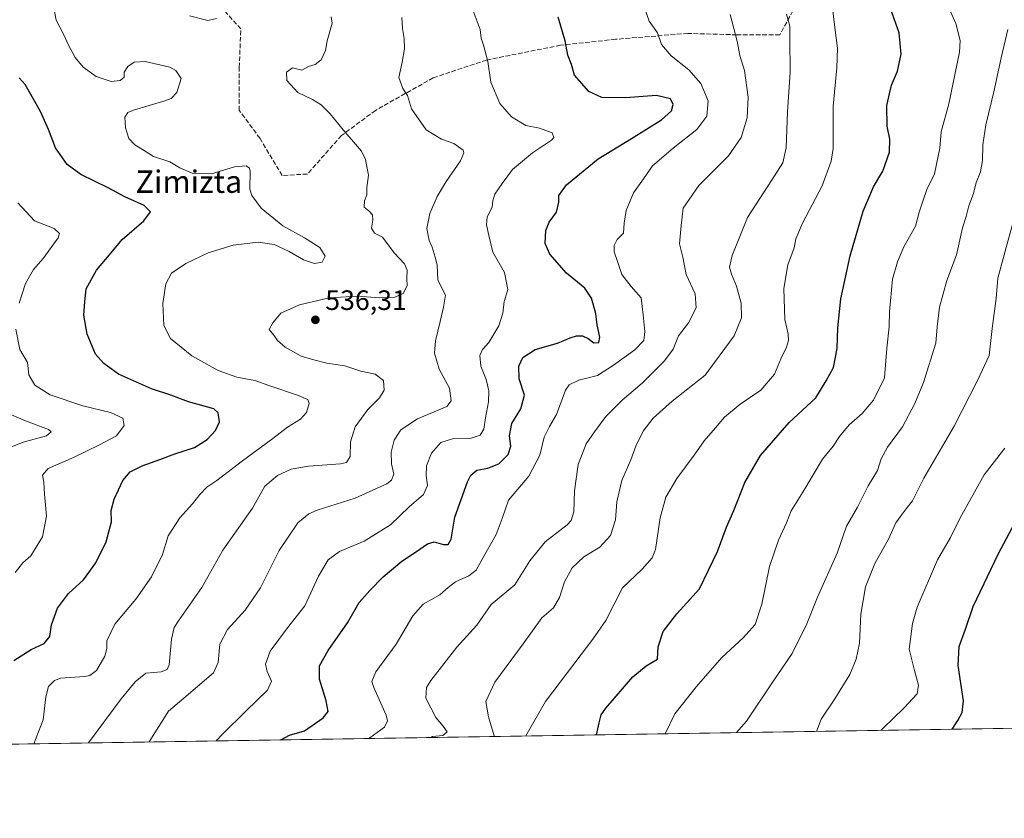
# Model space of a CAD drawing. Units: metres. Extents: x 606798 to 610239, y 4770909 to 4773276.
# Drawn here: x 608506 to 608858, y 4770909 to 4771194 of the extents above; entities that cross this region are included whole.
import ezdxf
from ezdxf.enums import TextEntityAlignment as Align

# ---------------------------------------------------------------- set-up
doc = ezdxf.new("R2010")
doc.units = ezdxf.units.M
doc.header["$MEASUREMENT"] = 0
doc.linetypes.add('DGN Style 3', pattern=[2.307223458686699, 1.648016756204785, -0.6592067024819142])
for name, color, linetype, lineweight in [('Arbolado forestal CxS', 92, 'Continuous', 0), ('Comarca CxS', 21, 'Continuous', 0), ('Comunidad Autónoma CxS', 142, 'Continuous', 0), ('Curva de nivel maestra', 30, 'Continuous', 30), ('Curva de nivel normal', 30, 'Continuous', 0), ('Espacio natural protegido CxS', 121, 'Continuous', 0), ('Municipio CxS', 4, 'Continuous', 0), ('Provincia CxS', 1, 'Continuous', 0), ('Punto de cota en terreno', 7, 'Continuous', 0), ('Rótulo de punto de cota en terreno', 7, 'Continuous', 0), ('Senda', 7, 'DGN Style 3', 0), ('Texto cartográfico', 7, 'Continuous', 0)]:
    doc.layers.add(name, color=color, linetype=linetype, lineweight=lineweight)
doc.styles.add('Style-Arial', font='txt')

# ---------------------------------------------------------------- blocks, each defined once
blk = doc.blocks.new('*U15')
at = {"layer": 'Arbolado forestal CxS', "color": 92, "linetype": 'Continuous', "lineweight": 0}
blk.add_polyline3d([(609501.0582999998, 4770951.3332, 832.4707000000053), (608093.8170999996, 4770928.969500001, 575.0415000000066)], dxfattribs=at)
blk = doc.blocks.new('5PATER')
at = {"layer": 'Punto de cota en terreno', "linetype": 'Continuous', "lineweight": 0}
h = blk.add_hatch(color=51, dxfattribs=at)
edge = h.paths.add_edge_path()
edge.add_ellipse((0, 0), major_axis=(-0.1095731443231308, -0.1110710700762829), ratio=0.9994222409660322, start_angle=0, end_angle=360)

msp = doc.modelspace()

# ---------------------------------------------------------------- linework, layer by layer
at = {"layer": 'Arbolado forestal CxS', "color": 92, "linetype": 'Continuous', "lineweight": 0, "extrusion": (-0.2407377805483076, -0.003825740648681033, 0.9705826521863884), "elevation": -164231.8070571834, "flags": 128}
msp.add_lwpolyline([(-4760664.196510476, 664789.7357493158), (-4760664.196510475, 664196.0497335346)], dxfattribs=at)
at = {"layer": 'Comarca CxS', "color": 21, "linetype": 'Continuous', "lineweight": 0, "flags": 128}
msp.add_lwpolyline([(607031.2675430943, 4770912.082897509), (606834.7200008181, 4770908.959982257), (606823.8470000006, 4771603.2757), (606813.4129281729, 4772269.560362685), (606812.1752999995, 4772348.590500001), (606811.721261803, 4772377.575448509), (606802.1727999991, 4772987.3211), (606801.7063999998, 4773017.101700001), (606798.4900008203, 4773222.489982233), (607001.5022999997, 4773225.718), (607046.4571, 4773226.4328), (607303.1986818379, 4773230.514959225), (607400.5615999997, 4773232.063200001), (607846.728446037, 4773239.157233461), (607935.1426562377, 4773240.563036867), (610189.0100008462, 4773276.399982234), (610226.3800008439, 4770962.859982254)], close=True, dxfattribs=at)
at = {"layer": 'Comunidad Autónoma CxS', "color": 142, "linetype": 'Continuous', "lineweight": 0, "flags": 128}
msp.add_lwpolyline([(607031.2675430943, 4770912.082897509), (606834.7200008181, 4770908.959982257), (606823.8470000006, 4771603.2757), (606813.4129281729, 4772269.560362685), (606812.1752999995, 4772348.590500001), (606811.721261803, 4772377.575448509), (606802.1727999991, 4772987.3211), (606801.7063999998, 4773017.101700001), (606798.4900008203, 4773222.489982233), (607001.5022999997, 4773225.718), (607046.4571, 4773226.4328), (607303.1986818379, 4773230.514959225), (607400.5615999997, 4773232.063200001), (607846.728446037, 4773239.157233461), (607935.1426562377, 4773240.563036867), (610189.0100008462, 4773276.399982234), (610226.3800008439, 4770962.859982254)], close=True, dxfattribs=at)
at = {"layer": 'Curva de nivel maestra', "color": 30, "linetype": 'Continuous', "lineweight": 30, "flags": 128}
for points, elevation in [([(608599.2240000004, 4770937.001599999), (608602.3399999999, 4770938.7301), (608607.7800000003, 4770940.280099999), (608614.4500000002, 4770944.8301), (608616.1699999999, 4770947.1601), (608615.5, 4770950.9001), (608613.1200000001, 4770958.640100001), (608613.0700000003, 4770963.420100001), (608616.25, 4770968.970100001), (608623.1600000003, 4770978.870100001), (608627.2999999998, 4770986.090100001), (608631.1200000001, 4770990.350099999), (608635.8099999996, 4770995.3301), (608642.5499999998, 4771000.9301), (608647.3799999999, 4771004.040100001), (608651.7199999997, 4771007.110099999), (608654.0700000003, 4771007.780099999), (608657.3799999999, 4771006.790100001), (608659.1299999999, 4771006.780099999), (608660.1799999997, 4771008.7401), (608661.4299999997, 4771016.5801), (608665.9400000004, 4771029.2501), (608667.2199999997, 4771031.610099999), (608669.3799999999, 4771033.360099999), (608673.2400000002, 4771034.0801), (608677.1500000004, 4771035.720100001), (608680.5599999996, 4771039.050100001), (608681.5, 4771041.9801), (608681.0499999998, 4771045.710100001), (608681.7999999998, 4771050.040100001), (608685.0599999996, 4771055.380100001), (608686.3399999999, 4771060.170100001), (608684.4900000002, 4771066.0701), (608684.3600000005, 4771070.590100001), (608685.7599999999, 4771073.7301), (608690.1500000004, 4771076.5601), (608698.1200000001, 4771078.840100001), (608702.7300000006, 4771080.7501), (608704.9100000003, 4771081.380100001), (608707.0700000003, 4771081.420100001), (608709.1200000001, 4771080.450099999), (608711.1200000001, 4771078.970100001), (608712.8799999999, 4771079.0001), (608713.3300000001, 4771080.950099999), (608712.3499999996, 4771085.3301), (608711.8600000005, 4771089.460100001), (608710.3399999999, 4771094.920100001), (608707.9600000001, 4771098.4001), (608701.3399999999, 4771103.840100001), (608695.3899999997, 4771110.6501), (608693.7300000006, 4771114.380100001), (608693.9600000001, 4771119.040100001), (608695.1699999999, 4771122.030099999), (608697.7699999996, 4771125.640100001), (608698.6399999997, 4771129.140100001), (608698.6200000001, 4771131.640100001), (608701.4100000003, 4771135.360099999), (608712.6799999997, 4771144.6501), (608724.6200000001, 4771152.0101), (608735.3200000003, 4771158.6801), (608738.8600000005, 4771161.860099999), (608739.4299999997, 4771164.110099999), (608738.5199999996, 4771166.0801), (608733.5300000003, 4771167.280099999), (608722.4400000004, 4771166.5001), (608714.0199999996, 4771166.5601), (608709.3600000005, 4771168.770099999), (608704.2100000001, 4771174.630100001), (608703.1900000004, 4771178.370100001), (608701.8600000005, 4771181.790100001), (608700.8399999999, 4771186.860099999), (608698.3600000005, 4771195.3201)], 550), ([(608712.1052000001, 4770938.795499999), (608713, 4770943.120100001), (608713.7000000002, 4770945.9801), (608715.4000000004, 4770948.380100001), (608725.1200000001, 4770959.520099999), (608729.7800000003, 4770963.4801), (608733.8499999996, 4770965.850099999), (608734.1200000001, 4770970.290100001), (608735.8600000005, 4770975.780099999), (608740.8200000003, 4770982.040100001), (608748.9000000004, 4770991.040100001), (608755.3600000005, 4771004.380100001), (608758.5, 4771013.040100001), (608761.1500000004, 4771019.040100001), (608765.1200000001, 4771029.040100001), (608770.6799999997, 4771038.640100001), (608780.9600000001, 4771050.420100001), (608790.4199999999, 4771059.300100001), (608794.2100000001, 4771065.350099999), (608796.7199999997, 4771070.1501), (608798.1299999999, 4771076.9001), (608798.2999999998, 4771084.2401), (608799.4199999999, 4771094.630100001), (608802.7400000002, 4771110.020099999), (608807.3799999999, 4771125.950099999), (608811.0999999996, 4771134.700099999), (608814.3700000001, 4771140.3101), (608816.7599999999, 4771147.130100001), (608816.9100000003, 4771151.720100001), (608815.9400000004, 4771156.370100001), (608815.8700000001, 4771163.700099999), (608817.4800000006, 4771171.030099999), (608819.5899999999, 4771176.0601), (608820.9299999997, 4771182.130100001), (608820.2999999998, 4771189.720100001), (608817.2800000003, 4771198.030099999)], 575), ([(608503.8600000005, 4770965.380100001), (608510.04, 4770969.300100001), (608514.6699999999, 4770971.390100001), (608516.7199999997, 4770973.920100001), (608517.3499999996, 4770978.130100001), (608519.4400000004, 4770984.040100001), (608523.4600000001, 4770989.280099999), (608528.7999999998, 4770994.190099999), (608533.1299999999, 4771000.2601), (608536.8099999996, 4771007.7601), (608538.7400000002, 4771014.920100001), (608538.6600000003, 4771018.970100001), (608539.6799999997, 4771023.090100001), (608542.7999999998, 4771029.6501), (608545.4600000001, 4771032.780099999), (608549.7100000001, 4771035.0001), (608556.0599999996, 4771037.190099999), (608561.4100000003, 4771039.270099999), (608568.3799999999, 4771041.4801), (608572.9800000006, 4771044.360099999), (608575.9600000001, 4771047.550100001), (608577.3399999999, 4771050.7301), (608576.8399999999, 4771053.860099999), (608575.3600000005, 4771055.290100001), (608566.2699999996, 4771057.860099999), (608559.9699999997, 4771060.2301), (608553.0800000001, 4771062.440099999), (608541.2300000006, 4771067.720100001), (608536.0300000003, 4771071.4801), (608533, 4771074.8101), (608530.0899999999, 4771082.020099999), (608528.9400000004, 4771088.790100001), (608529.2800000003, 4771093.620100001), (608529.7400000002, 4771098.2601), (608533.4699999997, 4771104.920100001), (608538.5999999996, 4771111.120100001), (608542.6299999999, 4771115.800100001), (608550.3200000003, 4771122.5601), (608552.7100000001, 4771125.7301), (608550.4400000004, 4771127.960100001), (608543.5700000003, 4771131.050100001), (608537.54, 4771134.3201), (608527.8099999996, 4771139.0801), (608522.9500000002, 4771142.690099999), (608518.7599999999, 4771148.6601), (608516.2400000002, 4771155.140100001), (608513.3700000001, 4771161.600099999), (608510.3700000001, 4771166.800100001), (608507.9400000004, 4771171.210100001), (608505.7599999999, 4771173.630100001)], 525), ([(608839.1436999999, 4770940.814400001), (608841.2100000001, 4770943.880100001), (608842.75, 4770946.7601), (608843.29, 4770950.950099999), (608841.3200000003, 4770963.5601), (608841.6500000004, 4770970.3201), (608843.9299999997, 4770976.540100001), (608846.7400000002, 4770984.710100001), (608855.7199999997, 4771003.670100001), (608864.3399999999, 4771019.710100001)], 600), ([(608599.2235000003, 4770937.001300001), (608599.2240000004, 4770937.001599999)], 550)]:
    msp.add_lwpolyline(points, dxfattribs=dict(at, elevation=elevation))
at = {"layer": 'Curva de nivel normal', "color": 30, "linetype": 'Continuous', "lineweight": 0, "flags": 128}
for points, elevation in [([(608517.4299999997, 4771202.600000001), (608519.0499999998, 4771194.289999999), (608521.7699999996, 4771189.01), (608523.4100000003, 4771185.310000001), (608525.8300000001, 4771180.880000001), (608528.6600000003, 4771177.5), (608533.3099999996, 4771174.060000001), (608538.6299999999, 4771172.289999999), (608541.8700000001, 4771172.710000001), (608543.2800000003, 4771173.859999999), (608543.3399999999, 4771175.699999999), (608544.5700000003, 4771177.67), (608546.9000000004, 4771179.27), (608550.8499999996, 4771179.470000001), (608559.5999999996, 4771177.4), (608561.7699999996, 4771176.27), (608563.7000000002, 4771173.369999999), (608562.1399999997, 4771168.369999999), (608560.1299999999, 4771166.289999999), (608557.8700000001, 4771165.369999999), (608546.6699999999, 4771162.08), (608544.6200000001, 4771161.220000001), (608543.54, 4771159.539999999), (608543.7800000003, 4771155.720000001), (608545.0199999996, 4771151.930000001), (608547.0599999996, 4771149.680000001), (608550.5, 4771147.65), (608553.7800000003, 4771145.5), (608559.6500000004, 4771143.619999999), (608563.2199999997, 4771141.51), (608567.5700000003, 4771139.59), (608574.5199999996, 4771139.380000001), (608582.7699999996, 4771141.779999999), (608586.8700000001, 4771142.16), (608588.1100000005, 4771141.390000001), (608588.2999999998, 4771140.300000001), (608588.1500000004, 4771133.880000001), (608588.9500000002, 4771131.560000001), (608592.2999999998, 4771127.08), (608600.0300000003, 4771120.710000001), (608607.75, 4771116.470000001), (608613.1699999999, 4771113), (608615.0899999999, 4771109.859999999), (608614.04, 4771107.779999999), (608611.2800000003, 4771107.26), (608607.4199999999, 4771108.619999999), (608602.3099999996, 4771111.59), (608596.8700000001, 4771114.08), (608591.2400000002, 4771114.850000001), (608582.1900000004, 4771113.779999999), (608573.3399999999, 4771111.09), (608565.3600000005, 4771107.32), (608560.2599999999, 4771103.810000001), (608558.1900000004, 4771100.02), (608557.0599999996, 4771092.99), (608557.5099999999, 4771085.100000001), (608559.8499999996, 4771080.480000001), (608567.4900000002, 4771074.230000001), (608576.9100000003, 4771069.01), (608583.5300000003, 4771066.699999999), (608590.0199999996, 4771065.42), (608595.3099999996, 4771063.550000001), (608605.1799999997, 4771060.199999999), (608608.8799999999, 4771058.680000001), (608609.3799999999, 4771057.199999999), (608608.4400000004, 4771054.060000001), (608606.3399999999, 4771051.609999999), (608601.6100000005, 4771048.74), (608596.4100000003, 4771044.699999999), (608585.6100000005, 4771036.779999999), (608576.4400000004, 4771029.66), (608572.8799999999, 4771027.32), (608570.29, 4771024.699999999), (608567.7199999997, 4771021.380000001), (608563.1900000004, 4771016.4), (608559.0499999998, 4771009.880000001), (608556.9699999997, 4771003.26), (608553.0599999996, 4770995.220000001), (608547.5199999996, 4770987.26), (608539.9800000006, 4770978.380000001), (608537.0800000001, 4770972.380000001), (608537.1200000001, 4770969.710000001), (608536.4000000004, 4770966.91), (608533.3700000001, 4770961.779999999), (608531.0599999996, 4770959.960000001), (608529.1600000003, 4770959.640000001), (608520.4900000002, 4770959.07), (608518.4299999997, 4770958.26), (608516.2300000006, 4770956.08), (608515.2999999998, 4770952.439999999), (608514.4000000004, 4770944.15), (608511.0444999998, 4770935.600099999)], 530), ([(608836.2800000003, 4771202.619999999), (608840.4699999997, 4771193.119999999), (608842.0099999999, 4771187.039999999), (608841.8099999996, 4771182.76), (608838.0199999996, 4771164.359999999), (608835.2199999997, 4771154.369999999), (608834.7199999997, 4771148.449999999), (608832.8799999999, 4771139.359999999), (608830.1500000004, 4771133.74), (608828.7199999997, 4771129.550000001), (608827.3799999999, 4771125.609999999), (608826.0999999996, 4771120.640000001), (608821.8899999997, 4771113.27), (608819.6900000004, 4771107.859999999), (608817.9000000004, 4771101.710000001), (608816.7999999998, 4771090.039999999), (608816.7199999997, 4771084.680000001), (608815.8600000005, 4771077.039999999), (608814.9800000006, 4771066.380000001), (608811.1200000001, 4771058.380000001), (608807, 4771053.710000001), (608802.4199999999, 4771049.640000001), (608798.9699999997, 4771045.42), (608796.7000000002, 4771041.970000001), (608792.8099999996, 4771037.380000001), (608785.8099999996, 4771025.539999999), (608781.6500000004, 4771018.9), (608780.0199999996, 4771014.600000001), (608777.1100000005, 4771008.359999999), (608773.8600000005, 4770998.960000001), (608771.1799999997, 4770985.5), (608768.7699999996, 4770978.24), (608764.4400000004, 4770973.430000001), (608756.9299999997, 4770966.4), (608747.7699999996, 4770956.130000001), (608740.1100000005, 4770946.25), (608736.6656999999, 4770939.1856)], 580), ([(608630.6458000002, 4770937.500700001), (608631.1200000001, 4770937.730000001), (608636.2999999998, 4770941.51), (608637.4299999997, 4770943.75), (608636.8799999999, 4770945.77), (608632.5099999999, 4770955.710000001), (608631.8399999999, 4770957.84), (608633.2000000002, 4770961.279999999), (608640.5499999998, 4770971.189999999), (608646.4500000002, 4770981.289999999), (608650.1200000001, 4770985.52), (608656.0999999996, 4770988.800000001), (608659.0499999998, 4770991.51), (608661.7400000002, 4770993.430000001), (608666.4100000003, 4770995.640000001), (608669.1299999999, 4770997.710000001), (608671.1200000001, 4771001.380000001), (608676.25, 4771010.380000001), (608678.3700000001, 4771016.109999999), (608680.6699999999, 4771022.640000001), (608687.9400000004, 4771031.289999999), (608691.8499999996, 4771038.779999999), (608693.3799999999, 4771045.210000001), (608695.2400000002, 4771049.02), (608697.8200000003, 4771053.279999999), (608701.0599999996, 4771062.039999999), (608702.3600000005, 4771063.880000001), (608705.7400000002, 4771065.57), (608712.4500000002, 4771067.25), (608718.1200000001, 4771070.9), (608725.7999999998, 4771076.460000001), (608728.9600000001, 4771079.720000001), (608729.4100000003, 4771082.99), (608728.7100000001, 4771088.980000001), (608728.0599999996, 4771094.99), (608724.4800000006, 4771099.07), (608721.1299999999, 4771103.390000001), (608719.5800000001, 4771108.01), (608718.3600000005, 4771111.470000001), (608718.3499999996, 4771113.75), (608719.5099999999, 4771115.859999999), (608721.7000000002, 4771118.08), (608721.9299999997, 4771121.699999999), (608722.6600000003, 4771126.24), (608725.3300000001, 4771132.52), (608728.8600000005, 4771137.57), (608732.1299999999, 4771142.16), (608739.4600000001, 4771148.560000001), (608747.9699999997, 4771155.16), (608751.4800000006, 4771159.960000001), (608751.9699999997, 4771165.460000001), (608749.3600000005, 4771171.619999999), (608745.0599999996, 4771176.52), (608738.7400000002, 4771181.449999999), (608735.3600000005, 4771185.600000001), (608733.8499999996, 4771189.680000001), (608730.8799999999, 4771193.939999999), (608729.0599999996, 4771199.41)], 555), ([(608686.8391000004, 4770938.3937), (608693.8600000005, 4770950.77), (608704.2999999998, 4770964.539999999), (608710.8200000003, 4770973.039999999), (608715.4199999999, 4770979.619999999), (608721.4000000004, 4770991.359999999), (608728.3700000001, 4770997.960000001), (608731.9800000006, 4771002.109999999), (608733.1900000004, 4771005.039999999), (608734.8399999999, 4771016.380000001), (608736.9000000004, 4771023.710000001), (608740.8399999999, 4771030.380000001), (608746.9699999997, 4771038.710000001), (608750.5899999999, 4771043.9), (608754.6200000001, 4771048.529999999), (608757.7800000003, 4771052.310000001), (608763.4800000006, 4771057.039999999), (608770.7999999998, 4771061.949999999), (608775.75, 4771067.710000001), (608778.0499999998, 4771073.380000001), (608779.9600000001, 4771077.380000001), (608780.6900000004, 4771079.710000001), (608780.5300000003, 4771082.039999999), (608779.3300000001, 4771087.310000001), (608779.04, 4771098.300000001), (608780.5, 4771106.76), (608782.6699999999, 4771112.9), (608783.2999999998, 4771116.039999999), (608785.7300000006, 4771121.699999999), (608792.7300000006, 4771135.029999999), (608795.9199999999, 4771143.869999999), (608796.6200000001, 4771148.369999999), (608796.6200000001, 4771163.560000001), (608797.9400000004, 4771177.16), (608798.1900000004, 4771184.220000001), (608797.2199999997, 4771191.59), (608796.2599999999, 4771199.480000001)], 570), ([(608530.6107000001, 4770935.911), (608542.2599999999, 4770951.630000001), (608547.2100000001, 4770957.779999999), (608551.0700000003, 4770960.880000001), (608556.4800000006, 4770961.27), (608558.7000000002, 4770962.140000001), (608559.3300000001, 4770963.779999999), (608560.1699999999, 4770973.02), (608561.1900000004, 4770977.180000001), (608562.6799999997, 4770979.539999999), (608571.0199999996, 4770991.41), (608578.5999999996, 4771004.859999999), (608589.1399999997, 4771019.82), (608593.6200000001, 4771027.67), (608598.1100000005, 4771031.5), (608602.9500000002, 4771033.789999999), (608609.1200000001, 4771034.850000001), (608620.6600000003, 4771035.609999999), (608622.7999999998, 4771036.199999999), (608624.0899999999, 4771038.300000001), (608624.2000000002, 4771043.49), (608625.8300000001, 4771048.84), (608630.4100000003, 4771055.140000001), (608634.5800000001, 4771059.279999999), (608636.2400000002, 4771062.02), (608635.9400000004, 4771065.430000001), (608633, 4771067.710000001), (608627.9000000004, 4771068.83), (608622.1500000004, 4771070.699999999), (608615.6799999997, 4771071.66), (608611.0999999996, 4771072.83), (608606.5199999996, 4771074.16), (608600.8600000005, 4771077.350000001), (608598.0800000001, 4771079.710000001), (608596.7599999999, 4771081.710000001), (608595.1399999997, 4771083.710000001), (608596.4800000006, 4771086.039999999), (608599.2400000002, 4771089.51), (608605.9400000004, 4771092.51), (608616.5199999996, 4771094.949999999), (608626.7199999997, 4771095.65), (608634.6799999997, 4771095.039999999), (608640.0099999999, 4771095.199999999), (608642.9800000006, 4771096.58), (608644.4800000006, 4771099.33), (608644.3300000001, 4771101.930000001), (608644.4800000006, 4771104.91), (608643.5099999999, 4771107.100000001), (608639.7999999998, 4771111.050000001), (608635.6600000003, 4771116.699999999), (608632.7699999996, 4771118.09), (608631.6799999997, 4771119.92), (608632.1900000004, 4771122.74), (608632.04, 4771124.67), (608630.8799999999, 4771126.02), (608629.1200000001, 4771127.439999999), (608629.1699999999, 4771129.619999999), (608629.9600000001, 4771131.800000001), (608630.0700000003, 4771134.460000001), (608630.6600000003, 4771138.9), (608629.5599999996, 4771144.4), (608628.1600000003, 4771147.41), (608621.5, 4771155.08), (608616.8899999997, 4771160.800000001), (608613.7199999997, 4771163.99), (608610.54, 4771165.9), (608605.3600000005, 4771168.4), (608601.4000000004, 4771172.689999999), (608601.2800000003, 4771175.67), (608603.4299999997, 4771177.25), (608606.79, 4771176.369999999), (608609.1900000004, 4771177.699999999), (608611.5099999999, 4771178.380000001), (608613.7199999997, 4771180.100000001), (608615.2000000002, 4771183.42), (608615.8099999996, 4771186.869999999), (608617.6100000005, 4771193.24), (608617.2800000003, 4771195.470000001)], 535), ([(608576.3099999996, 4771194.859999999), (608573.1500000004, 4771194.140000001), (608566.6100000005, 4771195.850000001)], 535), ([(608667.9800000006, 4771197.560000001), (608670.5199999996, 4771190.869999999), (608670.8200000003, 4771187.789999999), (608671.7300000006, 4771185.34), (608673.2400000002, 4771179.529999999), (608674.29, 4771172.050000001), (608677.5700000003, 4771164.460000001), (608681.7100000001, 4771159.75), (608686.8899999997, 4771156.609999999), (608691.6799999997, 4771155.689999999), (608696.2199999997, 4771153.939999999), (608696.8600000005, 4771152.34), (608695.9800000006, 4771151.310000001), (608689.1699999999, 4771146.779999999), (608682.0199999996, 4771140.91), (608678.4000000004, 4771135.859999999), (608675.7699999996, 4771132.029999999), (608675.0199999996, 4771129.699999999), (608674.7999999998, 4771127.369999999), (608673.0700000003, 4771123.949999999), (608672.8099999996, 4771121.039999999), (608673.5999999996, 4771117.289999999), (608674.9900000002, 4771111.380000001), (608679.2199999997, 4771104.039999999), (608680.3799999999, 4771098.039999999), (608679.0700000003, 4771093.67), (608678.6500000004, 4771089.539999999), (608677.2000000002, 4771085.039999999), (608673.5700000003, 4771079), (608671.2999999998, 4771076.480000001), (608670.3799999999, 4771074.439999999), (608670.7000000002, 4771070.619999999), (608672.6399999997, 4771065.779999999), (608673.6600000003, 4771061.800000001), (608673.54, 4771057.84), (608672.4600000001, 4771052.16), (608671.8799999999, 4771048.039999999), (608670.4900000002, 4771045.880000001), (608667.2400000002, 4771044.9), (608660.9600000001, 4771044.680000001), (608656.4199999999, 4771043.24), (608653.1399999997, 4771039.529999999), (608651.3799999999, 4771034.960000001), (608651.1699999999, 4771031.439999999), (608651.6399999997, 4771027.9), (608650.2599999999, 4771024.76), (608645.1200000001, 4771020.33), (608638.4500000002, 4771013.869999999), (608629.1200000001, 4771008.08), (608620.29, 4771004.34), (608616.1500000004, 4771001.33), (608612.7699999996, 4770995.550000001), (608607.8099999996, 4770984.92), (608601.6500000004, 4770977.039999999), (608595.4900000002, 4770968.710000001), (608593.7999999998, 4770964.039999999), (608594.3499999996, 4770961.380000001), (608595.9100000003, 4770958.039999999), (608594.4800000006, 4770954.710000001), (608586.8799999999, 4770947.380000001), (608578.4000000004, 4770939.02), (608576.1656999999, 4770936.6349)], 545), ([(608759.8099999996, 4771196.230000001), (608762.3300000001, 4771186.689999999), (608763.3399999999, 4771181.640000001), (608764.9600000001, 4771176.310000001), (608766.29, 4771166.689999999), (608765.9199999999, 4771159.369999999), (608763.7599999999, 4771152.279999999), (608759.2199999997, 4771145.779999999), (608748.5999999996, 4771135.199999999), (608743, 4771127.029999999), (608742.3099999996, 4771120.91), (608741.6900000004, 4771114.33), (608742.8899999997, 4771109.480000001), (608744.0700000003, 4771103.4), (608747.3200000003, 4771096.380000001), (608747.6500000004, 4771091.369999999), (608744.9299999997, 4771086.01), (608741.4199999999, 4771081.439999999), (608739.5, 4771076.67), (608736.4400000004, 4771072.449999999), (608728.4100000003, 4771064.51), (608721.25, 4771058.390000001), (608715.4500000002, 4771052.630000001), (608711.3399999999, 4771047.100000001), (608708.3799999999, 4771042.850000001), (608705.5700000003, 4771035.380000001), (608704.2199999997, 4771026.039999999), (608703.9900000002, 4771018.49), (608703.0199999996, 4771015.369999999), (608701.5800000001, 4771013.84), (608693.75, 4771007.82), (608688.29, 4771001.039999999), (608682.9100000003, 4770992.380000001), (608674.4900000002, 4770985.380000001), (608669.3200000003, 4770978.039999999), (608662.1500000004, 4770970.140000001), (608652.9400000004, 4770958.27), (608651.3799999999, 4770955.67), (608651.1500000004, 4770951.850000001), (608654.6399999997, 4770944.939999999), (608657.3499999996, 4770941.930000001), (608658.7000000002, 4770939.859999999), (608657.1399999997, 4770938.51), (608653.4400000004, 4770938.24), (608652.8679000001, 4770937.853800001)], 560), ([(608675.4367000004, 4770938.2125), (608675.4800000006, 4770938.430000001), (608673.4500000002, 4770945.199999999), (608672.54, 4770950.680000001), (608675.7800000003, 4770957.680000001), (608685.8600000005, 4770971.300000001), (608692.5599999996, 4770980.57), (608696.6799999997, 4770984.180000001), (608698.8300000001, 4770987.9), (608700.7000000002, 4770993.480000001), (608703.3600000005, 4770998.449999999), (608707.5499999998, 4771002.4), (608713.2400000002, 4771005.84), (608717.1200000001, 4771010.039999999), (608718.8200000003, 4771015.680000001), (608719.3899999997, 4771022.039999999), (608721.0899999999, 4771029.710000001), (608724.2999999998, 4771037.039999999), (608726.1799999997, 4771042.039999999), (608728.7599999999, 4771047.380000001), (608732.3600000005, 4771052.039999999), (608739.1799999997, 4771058.039999999), (608750.9400000004, 4771067.380000001), (608761.2800000003, 4771081.380000001), (608763.8700000001, 4771087.880000001), (608763.7800000003, 4771093.060000001), (608762.1299999999, 4771099.220000001), (608760.2999999998, 4771103.430000001), (608759.5599999996, 4771105.92), (608760.5199999996, 4771110.140000001), (608766.0099999999, 4771123.720000001), (608774.6399999997, 4771136.949999999), (608778.6200000001, 4771143.210000001), (608779.8600000005, 4771148.640000001), (608780.3099999996, 4771161.52), (608781.2999999998, 4771175.680000001), (608781.1600000003, 4771187.640000001), (608781.1500000004, 4771192.16), (608780.0300000003, 4771196.4)], 565), ([(608552.2347999997, 4770936.254699999), (608559.1699999999, 4770947.279999999), (608564.6100000005, 4770951.939999999), (608569.4600000001, 4770956.039999999), (608575.2699999996, 4770961.02), (608576.9199999999, 4770964.680000001), (608577.4600000001, 4770971.26), (608580.25, 4770976.439999999), (608586.5800000001, 4770983.380000001), (608591.9800000006, 4770991.380000001), (608598.6299999999, 4771004.710000001), (608605.3300000001, 4771014.57), (608609.3399999999, 4771017.83), (608612.2300000006, 4771019.050000001), (608625.8600000005, 4771023.350000001), (608637.1600000003, 4771028.560000001), (608638.8399999999, 4771029.84), (608639.6600000003, 4771031.949999999), (608638.7999999998, 4771035.710000001), (608638.7400000002, 4771039.810000001), (608639.8399999999, 4771044.109999999), (608642.1100000005, 4771047.810000001), (608648.1799999997, 4771051.710000001), (608658.6600000003, 4771056.220000001), (608660.1200000001, 4771058.220000001), (608659.5599999996, 4771062.76), (608655.8799999999, 4771069.560000001), (608654.2000000002, 4771075.210000001), (608654.5, 4771079.619999999), (608656.2699999996, 4771086.52), (608657.4000000004, 4771091.640000001), (608658.0700000003, 4771095.99), (608655.4299999997, 4771101.300000001), (608655.1200000001, 4771106.810000001), (608654.4000000004, 4771109.550000001), (608653.4199999999, 4771113.130000001), (608652.3200000003, 4771115.539999999), (608651.4400000004, 4771119.76), (608652.5199999996, 4771125.09), (608655.1600000003, 4771131.210000001), (608658.3200000003, 4771136.609999999), (608663.5, 4771144.02), (608664.7300000006, 4771146.880000001), (608664.4400000004, 4771147.810000001), (608661.1100000005, 4771150.220000001), (608656.7100000001, 4771151.76), (608651.2000000002, 4771155.109999999), (608645.9199999999, 4771162.529999999), (608644.5899999999, 4771167.289999999), (608642.9199999999, 4771169.859999999), (608641.4699999997, 4771173.720000001), (608642.6200000001, 4771179.199999999), (608643.4600000001, 4771183.970000001), (608643.4000000004, 4771187.699999999), (608642.8099999996, 4771191.32), (608642.5700000003, 4771195.15)], 540), ([(608762.1545000002, 4770939.590700001), (608765.6500000004, 4770943.720000001), (608775.04, 4770957.779999999), (608782.0599999996, 4770967.84), (608787.2800000003, 4770978.51), (608791.0800000001, 4770988.039999999), (608798.1299999999, 4771003.710000001), (608801.3899999997, 4771013.380000001), (608805.4000000004, 4771020.17), (608809.2000000002, 4771027.82), (608812.5199999996, 4771033.24), (608813.7599999999, 4771037.439999999), (608816.0800000001, 4771041.57), (608821.4500000002, 4771048.84), (608825.8399999999, 4771057.26), (608828.9900000002, 4771064.76), (608833.3300000001, 4771078.800000001), (608833.8200000003, 4771084.600000001), (608834.6900000004, 4771091.630000001), (608837.2999999998, 4771101.25), (608840.7400000002, 4771110.380000001), (608842.8600000005, 4771120.039999999), (608844.1799999997, 4771124.029999999), (608845.0999999996, 4771127.84), (608846.79, 4771132.34), (608847.7800000003, 4771136.180000001), (608849.2599999999, 4771139.99), (608850.0599999996, 4771144.09), (608850.0999999996, 4771149.699999999), (608851.25, 4771156.880000001), (608854.04, 4771168.680000001), (608856.6799999997, 4771180.82), (608859.1200000001, 4771190.91)], 585), ([(608505.7199999997, 4771093.15), (608508.0199999996, 4771100.08), (608510.9299999997, 4771105.189999999), (608514.3700000001, 4771109.039999999), (608519.7199999997, 4771116.4), (608520.1500000004, 4771118.029999999), (608518.2300000006, 4771119.75), (608511.2199999997, 4771122.560000001), (608505.25, 4771128.99)], 520), ([(608790.6852000002, 4770940.0441), (608792.3899999997, 4770944.380000001), (608797.2199999997, 4770951.65), (608802.6699999999, 4770960.34), (608804.8700000001, 4770965.800000001), (608806.0199999996, 4770971.529999999), (608806.5899999999, 4770981.980000001), (608808.2599999999, 4770991.710000001), (608811.5999999996, 4770999.99), (608816.4400000004, 4771008.74), (608819.1100000005, 4771014.52), (608821.0099999999, 4771017.220000001), (608822.7199999997, 4771019.619999999), (608825.0099999999, 4771022.470000001), (608829.0599999996, 4771030.539999999), (608839.9199999999, 4771049.08), (608848.4000000004, 4771065.710000001), (608852.4600000001, 4771074.380000001), (608853.4900000002, 4771084.039999999), (608854.9400000004, 4771094.710000001), (608855.5199999996, 4771102.039999999), (608857.7400000002, 4771110.380000001), (608860.8600000005, 4771121.699999999)], 590), ([(608504.3799999999, 4770996.84), (608507.0999999996, 4771000.24), (608509.9199999999, 4771002.84), (608514.0999999996, 4771009.539999999), (608515.5999999996, 4771017.01), (608514.8099999996, 4771024.800000001), (608514.5599999996, 4771029.100000001), (608514.1699999999, 4771031.640000001), (608516.1600000003, 4771034.039999999), (608525.1699999999, 4771037.91), (608534.5, 4771042.449999999), (608540.5700000003, 4771045.66), (608543.2599999999, 4771049.359999999), (608542.8099999996, 4771051.949999999), (608538.4100000003, 4771054.029999999), (608528.5199999996, 4771056.390000001), (608516.7999999998, 4771060.289999999), (608511.4000000004, 4771063.779999999), (608509.2699999996, 4771067.52), (608508.7000000002, 4771071.869999999), (608506, 4771076.59), (608504.6299999999, 4771083.800000001)], 520), ([(608500.5599999996, 4771054.289999999), (608507.9900000002, 4771051), (608516.2000000002, 4771047.930000001), (608517.1799999997, 4771047.07), (608515.5700000003, 4771045.619999999), (608507.1799999997, 4771043.42), (608498.4600000001, 4771039.980000001)], 515), ([(608858.0199999996, 4771041.230000001), (608850.6399999997, 4771031.76), (608841.9900000002, 4771016.380000001), (608838.6200000001, 4771009.380000001), (608833.9000000004, 4771001.380000001), (608826.6399999997, 4770984.380000001), (608825.0099999999, 4770978.640000001), (608823.79, 4770969.380000001), (608825.6699999999, 4770961.76), (608827.1100000005, 4770956.560000001), (608826.6200000001, 4770953.42), (608821.9600000001, 4770948.380000001), (608814.4800000006, 4770941.220000001), (608813.8443, 4770940.4121)], 595)]:
    msp.add_lwpolyline(points, dxfattribs=dict(at, elevation=elevation))
at = {"layer": 'Espacio natural protegido CxS', "color": 121, "linetype": 'Continuous', "lineweight": 0, "flags": 128}
msp.add_lwpolyline([(607935.1426562377, 4773240.563036867), (610189.0100008462, 4773276.399982234), (610226.3800008439, 4770962.859982254), (607031.2675430943, 4770912.082897509)], dxfattribs=at)
at = {"layer": 'Municipio CxS', "color": 4, "linetype": 'Continuous', "lineweight": 0, "flags": 128}
msp.add_lwpolyline([(607935.1426562377, 4773240.563036867), (610189.0100008462, 4773276.399982234), (610226.3800008439, 4770962.859982254), (607031.2675430943, 4770912.082897509)], dxfattribs=at)
at = {"layer": 'Provincia CxS', "color": 1, "linetype": 'Continuous', "lineweight": 0, "flags": 128}
msp.add_lwpolyline([(607031.2675430943, 4770912.082897509), (606834.7200008181, 4770908.959982257), (606823.8470000006, 4771603.2757), (606813.4129281729, 4772269.560362685), (606812.1752999995, 4772348.590500001), (606811.721261803, 4772377.575448509), (606802.1727999991, 4772987.3211), (606801.7063999998, 4773017.101700001), (606798.4900008203, 4773222.489982233), (607001.5022999997, 4773225.718), (607046.4571, 4773226.4328), (607303.1986818379, 4773230.514959225), (607400.5615999997, 4773232.063200001), (607846.728446037, 4773239.157233461), (607935.1426562377, 4773240.563036867), (610189.0100008462, 4773276.399982234), (610226.3800008439, 4770962.859982254)], close=True, dxfattribs=at)
at = {"layer": 'Senda', "color": 7, "linetype": 'DGN Style 3', "lineweight": 0}
msp.add_polyline3d([(608783.4129999997, 4771199.5866, 582.2056000000011), (608777.5921999998, 4771189.0032, 583.7378000000026), (608762.2462999999, 4771189.0032, 577.9936000000016), (608744.7838000003, 4771189.532400001, 576.5647000000026), (608718.8546000002, 4771187.4157, 565.1597999999941), (608699.2753999997, 4771185.299100001, 565.7373999999982), (608672.8169999998, 4771180.007400001, 562.1199999999953), (608653.7669000002, 4771173.657400001, 554.0872999999992), (608633.1294, 4771162.015699999, 556.6928999999947), (608620.9585999995, 4771153.0198, 556.0810000000056), (608608.7877000002, 4771139.261499999, 553.2376999999979), (608599.7917999999, 4771138.7323, 551.8328000000038), (608591.8542999999, 4771151.9615, 543.7137999999978), (608584.4460000005, 4771162.015699999, 549.4171999999963), (608584.4460000005, 4771177.361500001, 538.6212999999989), (608584.9751000004, 4771191.119899999, 541.6045000000013), (608574.9210000001, 4771202.2324, 541.2339999999967)], dxfattribs=at)

# ---------------------------------------------------------------- block references
at = {"layer": 'Arbolado forestal CxS', "color": 92, "linetype": 'Continuous', "lineweight": 0}
msp.add_blockref('*U15', (0, 0), dxfattribs=at)
at = {"layer": 'Punto de cota en terreno', "color": 7, "linetype": 'Continuous', "lineweight": 0, "xscale": 10, "yscale": 10, "zscale": 10}
msp.add_blockref('5PATER', (608611.6299999999, 4771087.140000001, 536.3099999999977), dxfattribs=at)

# ---------------------------------------------------------------- texts
at = {"layer": 'Rótulo de punto de cota en terreno', "color": 7, "linetype": 'Continuous', "lineweight": 0, "style": 'Style-Arial'}
msp.add_text('536,31', height=7.000000000000002, dxfattribs=at).set_placement((608615.1578000003, 4771090.6678))
at = {"layer": 'Texto cartográfico', "color": 7, "linetype": 'Continuous', "lineweight": 0, "style": 'Style-Arial'}
msp.add_text('Zimizta', height=8, dxfattribs=at).set_placement((608566.4361475613, 4771136.530149999), align=Align.MIDDLE_CENTER)

doc.saveas('drawing.dxf')
